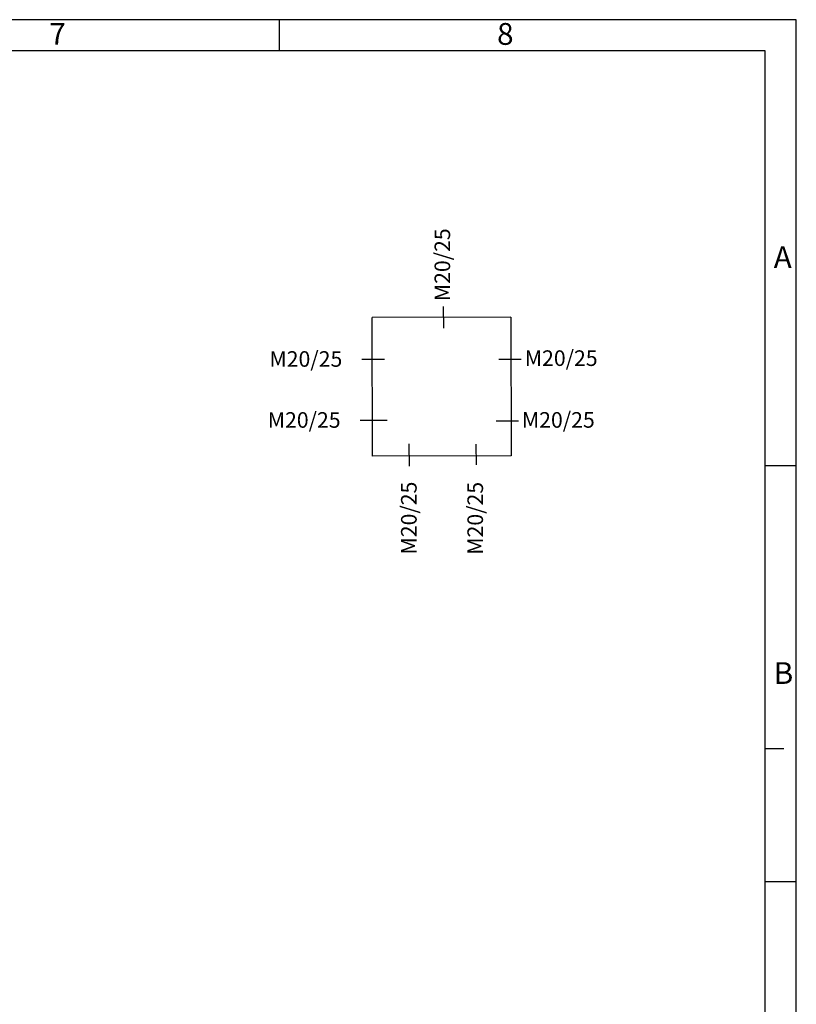
# Model space of a CAD drawing. Units: millimetres. Extents: x 0 to 594, y 0 to 420.
# Drawn here: x 470 to 594, y 262 to 420 of the extents above; entities that cross this region are included whole.
import ezdxf

# ---------------------------------------------------------------- set-up
doc = ezdxf.new("R2010")
doc.units = ezdxf.units.MM
doc.header["$LTSCALE"] = 32.67
doc.layers.get('0').update_dxf_attribs({"linetype": 'CONTINUOUS'})
doc.layers.add('610-007-01_DXF_FORMAT', color=7, linetype='CONTINUOUS')
doc.layers.add('610-007-01_DXF_TEXT', color=7, linetype='CONTINUOUS')
doc.styles.get("Standard").update_dxf_attribs({"font": 'txt', "width": 0.7})
doc.styles.add('TEXTSTYLE_2', font='txt', dxfattribs={"width": 0.785714})
doc.styles.add('TEXTSTYLE_5', font='txt', dxfattribs={"width": 0.714286})
doc.styles.add('TEXTSTYLE_6', font='txt', dxfattribs={"width": 0.571429})

msp = doc.modelspace()

# ---------------------------------------------------------------- linework, layer by layer
at = {"color": 7, "linetype": 'CONTINUOUS'}
for p, q in [((537.5323, 370.538), (537.4689, 374.0358)), ((527.9793, 365.521), (524.3908, 365.5285)), ((546.3495, 365.5766), (549.9169, 365.5937)), ((528.4101, 355.7443), (524.1178, 355.7503)), ((545.8868, 355.6757), (549.4541, 355.6928)), ((531.9151, 352.0004), (531.9632, 348.4408)), ((542.6419, 351.9523), (542.6991, 348.6155))]:
    msp.add_line(p, q, dxfattribs=at)
at = {"color": 2, "linetype": 'CONTINUOUS'}
for p, q in [((548.2588, 372.2932), (526.0448, 372.24)), ((526.0782, 350.0167), (526.0448, 372.24)), ((548.2588, 372.2932), (548.2921, 350.0698)), ((548.2921, 350.0698), (526.0782, 350.0167))]:
    msp.add_line(p, q, dxfattribs=at)
at = {"layer": '610-007-01_DXF_FORMAT', "color": 2, "linetype": 'CONTINUOUS'}
for p, q in [((594, 420), (0, 420)), ((511.2007, 415), (511.2007, 420)), ((594, 0), (594, 420)), ((589.0002, 348.5153), (594.0002, 348.5153)), ((589, 303.141), (592, 303.141)), ((589.0002, 281.8453), (594.0002, 281.8453))]:
    msp.add_line(p, q, dxfattribs=at)
at = {"layer": '610-007-01_DXF_FORMAT', "color": 7, "linetype": 'CONTINUOUS'}
for p, q in [((589, 415), (5, 415)), ((589, 5), (589, 415))]:
    msp.add_line(p, q, dxfattribs=at)

# ---------------------------------------------------------------- texts
at = {"layer": '610-007-01_DXF_FORMAT', "color": 5, "linetype": 'CONTINUOUS', "char_height": 3.493164, "attachment_point": 1, "line_spacing_factor": 0.9}
for s, insert, width, style in [('\\Q0.000018724;7', (474.2907, 419.4632), 4.116943, 'TEXTSTYLE_2'), ('\\Q0.000018724;8', (546.0407, 419.4632), 4.116943, 'TEXTSTYLE_6'), ('\\Q0.000018724;A', (590.3802, 383.6684), 4.491211, 'TEXTSTYLE_5'), ('\\Q0.000018724;B', (590.3802, 316.9984), 4.116943, 'TEXTSTYLE_5')]:
    msp.add_mtext(s, dxfattribs=dict(at, insert=insert, width=width, style=style))
at = {"layer": '610-007-01_DXF_TEXT', "color": 5, "linetype": 'CONTINUOUS', "char_height": 2.5, "width": 18.303571, "attachment_point": 1, "rotation": 90, "line_spacing_factor": 0.9}
for insert in [(536.0231, 374.8714), (530.6545, 334.2604), (541.2907, 334.2234)]:
    msp.add_mtext('M20/25', dxfattribs=dict(at, insert=insert))
at = {"layer": '610-007-01_DXF_TEXT', "color": 5, "linetype": 'CONTINUOUS', "char_height": 2.5, "width": 18.303571, "attachment_point": 1, "line_spacing_factor": 0.9}
for insert in [(509.5614, 366.8538), (550.4825, 366.9869), (509.2885, 357.0756), (550.0197, 357.086)]:
    msp.add_mtext('M20/25', dxfattribs=dict(at, insert=insert))

doc.saveas('drawing.dxf')
